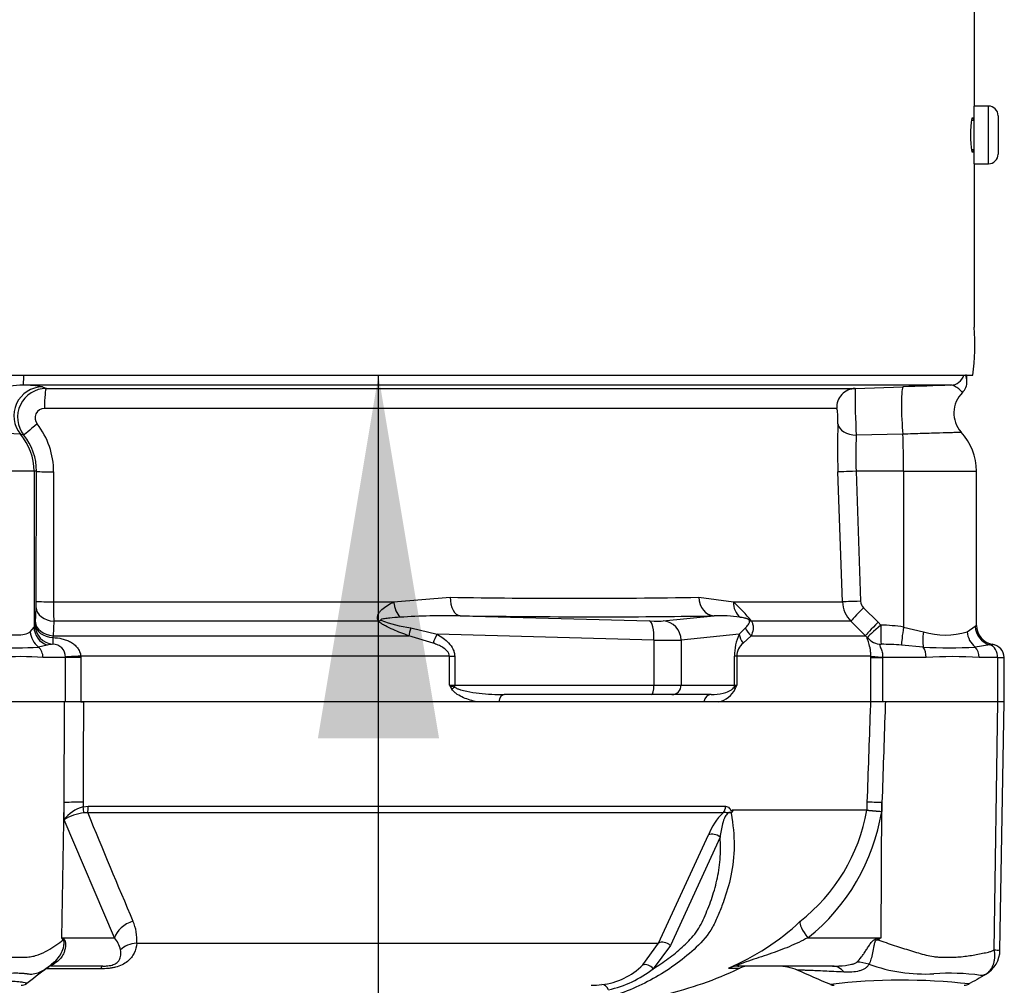
# Paper-space layout 'Sheet1' of a CAD drawing. Units: millimetres. Extents: x 0 to 210, y 0 to 297.
# Drawn here: x 69 to 76, y 228 to 235 of the extents above; entities that cross this region are included whole.
import ezdxf

# ---------------------------------------------------------------- set-up
doc = ezdxf.new("R2010")
doc.units = ezdxf.units.MM
doc.layers.add('Default', color=7, linetype='Continuous')
doc.layers.add('DV2_Default', color=7, linetype='Continuous')

# ---------------------------------------------------------------- blocks, each defined once
blk = doc.blocks.new('SE1')
at = {"layer": 'DV2_Default', "color": 7, "linetype": 'Continuous'}
for p, q in [((75.9859, 235.2451), (75.9859, 234.1116)), ((75.9857, 233.7116), (75.9857, 234.1116)), ((76.0857, 234.1116), (75.9857, 234.1116)), ((76.0857, 233.7116), (76.0857, 234.1116)), ((75.9814, 234.0284), (75.9693, 234.0284)), ((76.1524, 234.0449), (76.1524, 233.7782)), ((75.9857, 234.0116), (75.9651, 234.0116)), ((75.9651, 233.8116), (75.9857, 233.8116)), ((75.9693, 233.7951), (75.9814, 233.7951)), ((75.9857, 233.7116), (76.0857, 233.7116)), ((75.9859, 233.7116), (75.9859, 232.5783)), ((69.2487, 232.245), (75.978, 232.245)), ((75.9357, 232.2014), (75.9357, 232.245)), ((75.824, 232.1749), (69.3925, 232.1749)), ((69.527, 232.1638), (69.5537, 232.1523)), ((69.5537, 232.1523), (75.1612, 232.1523)), ((75.1612, 232.1523), (75.4931, 232.1638)), ((75.0332, 232.0144), (69.541, 232.0144)), ((69.3976, 231.8279), (69.3746, 231.8354)), ((75.492, 231.8354), (75.1692, 231.8279)), ((69.468, 231.5783), (68.4027, 231.5783)), ((69.4852, 231.5783), (69.468, 231.5783)), ((69.468, 231.5783), (69.468, 230.497)), ((69.4836, 230.6764), (69.4852, 231.5783)), ((69.6039, 231.5736), (69.6023, 230.6718)), ((75.074, 230.6718), (75.0421, 231.5736)), ((75.4969, 231.5783), (75.1676, 231.5783)), ((75.1676, 231.5783), (75.1995, 230.6764)), ((75.4969, 231.5783), (75.4969, 230.497)), ((75.4969, 231.5783), (76.0024, 231.5783)), ((76.0024, 230.5089), (76.0024, 231.5783)), ((71.9615, 230.6718), (72.3532, 230.7035)), ((74.0766, 230.7035), (74.3178, 230.6718)), ((69.4772, 230.5311), (69.4825, 230.6316)), ((69.6023, 230.6718), (71.9615, 230.6718)), ((74.3178, 230.6718), (75.074, 230.6718)), ((75.2192, 230.6316), (75.3208, 230.5311)), ((72.422, 230.575), (73.7362, 230.5394)), ((73.8305, 230.5394), (74.1826, 230.575)), ((69.4419, 230.4641), (69.468, 230.497)), ((69.4762, 230.5107), (69.4772, 230.5311)), ((69.6055, 230.5373), (69.6005, 230.4368)), ((71.8562, 230.5373), (69.6055, 230.5373)), ((72.0797, 230.4915), (72.2623, 230.447)), ((74.3572, 230.447), (74.3999, 230.4915)), ((75.1324, 230.5373), (74.4419, 230.5373)), ((75.2341, 230.4368), (75.1324, 230.5373)), ((75.3208, 230.5311), (75.3398, 230.5107)), ((75.4969, 230.497), (75.6361, 230.4641)), ((75.9371, 230.4641), (75.9941, 230.5025)), ((69.6005, 230.4368), (69.5987, 230.4245)), ((69.6005, 230.4368), (72.067, 230.4368)), ((72.2353, 230.3863), (72.067, 230.4368)), ((73.7658, 230.4062), (72.2623, 230.447)), ((73.7658, 230.4062), (73.7658, 230.0949)), ((74.3572, 230.447), (73.9544, 230.4062)), ((73.9544, 230.4062), (73.9544, 230.0949)), ((74.4407, 230.4368), (74.3844, 230.3863)), ((74.4407, 230.4368), (75.2341, 230.4368)), ((75.2456, 230.4245), (75.2341, 230.4368)), ((69.5595, 230.3722), (69.4997, 230.3587)), ((75.6339, 230.3587), (75.4822, 230.3722)), ((76.0955, 230.3745), (75.9944, 230.3587)), ((69.6866, 230.2849), (69.5302, 230.2849)), ((69.6866, 230.2849), (69.6864, 230.2892)), ((69.6866, 229.9782), (69.6866, 230.2849)), ((69.7921, 230.2849), (69.6866, 230.2849)), ((72.348, 230.2954), (69.7919, 230.2954)), ((69.7919, 230.2954), (69.7921, 230.2849)), ((69.7921, 230.2849), (69.7921, 229.9782)), ((72.348, 230.0949), (72.348, 230.2954)), ((72.348, 230.2954), (72.3847, 230.2954)), ((72.3847, 230.2954), (72.3847, 230.0949)), ((74.3244, 230.0949), (74.3244, 230.2954)), ((74.3405, 230.2954), (74.3244, 230.2954)), ((75.27, 230.2954), (74.3405, 230.2954)), ((74.3405, 230.2954), (74.3405, 230.0949)), ((75.27, 230.2849), (75.27, 230.2954)), ((75.27, 229.9782), (75.27, 230.2849)), ((75.27, 230.2849), (75.3517, 230.2849)), ((75.3517, 230.2892), (75.3517, 230.2849)), ((75.6534, 230.2849), (75.3517, 230.2849)), ((75.3517, 230.2849), (75.3517, 229.9782)), ((76.1492, 230.2849), (76.0209, 230.2849)), ((76.1492, 230.2849), (76.1943, 230.2849)), ((76.1492, 230.2849), (76.1492, 229.9782)), ((76.1943, 229.9782), (76.1943, 230.2849)), ((72.348, 230.0949), (72.3847, 230.0949)), ((72.3847, 230.0949), (73.7658, 230.0949)), ((73.7658, 230.0949), (73.9544, 230.0949)), ((73.9544, 230.0949), (74.3244, 230.0949)), ((74.3244, 230.0949), (74.3405, 230.0949)), ((73.7485, 230.0282), (72.7283, 230.0282)), ((73.89, 230.0282), (73.7485, 230.0282)), ((74.1633, 230.0282), (73.89, 230.0282)), ((69.68, 229.9782), (69.0712, 229.9782)), ((69.8107, 229.9782), (69.68, 229.9782)), ((69.7921, 229.9782), (69.6866, 229.9782)), ((69.7921, 229.9782), (69.8107, 229.9782)), ((75.2702, 229.9782), (69.8107, 229.9782)), ((72.6904, 229.9782), (72.5374, 229.9782)), ((74.2162, 229.9782), (74.1111, 229.9782)), ((75.3706, 229.9782), (75.2702, 229.9782)), ((75.3719, 229.9782), (75.3517, 229.9782)), ((76.1502, 229.9782), (75.3706, 229.9782)), ((76.1261, 228.2576), (76.1502, 229.9782)), ((76.1955, 229.9782), (76.1502, 229.9782)), ((76.1654, 228.2562), (76.1955, 229.9782)), ((69.6612, 228.3413), (69.6764, 229.2792)), ((69.6759, 229.1587), (69.6764, 229.2792)), ((69.8078, 229.2822), (69.8077, 229.2497)), ((69.8077, 229.2497), (69.8433, 229.2534)), ((69.8433, 229.2534), (74.2631, 229.2534)), ((75.2435, 229.2285), (75.2454, 229.2822)), ((75.3412, 228.3413), (75.3474, 229.2792)), ((75.3474, 229.2792), (75.3452, 229.2178)), ((69.8405, 229.2087), (69.8145, 229.208)), ((74.2468, 229.2087), (69.8405, 229.2087)), ((74.3114, 229.2285), (75.2435, 229.2285)), ((75.2433, 229.2259), (74.3129, 229.2259)), ((75.2433, 229.2259), (75.2433, 229.2259)), ((75.2435, 229.2285), (75.2435, 229.2285)), ((70.0255, 228.3413), (69.6759, 229.1587)), ((73.7971, 228.3043), (74.1437, 229.055)), ((74.2246, 229.0403), (73.8799, 228.2886)), ((69.6612, 228.3413), (70.0255, 228.3413)), ((70.1803, 228.3043), (73.7971, 228.3043)), ((73.6897, 228.1526), (73.7971, 228.3043)), ((73.8799, 228.2886), (73.7612, 228.1264)), ((74.8339, 228.3413), (75.3412, 228.3413)), ((75.3132, 228.3357), (75.3412, 228.3413)), ((69.5845, 228.1528), (69.6078, 228.1733)), ((69.9306, 228.1257), (69.5527, 228.1257)), ((69.9454, 228.1448), (69.5828, 228.1448)), ((74.2868, 228.1301), (74.3623, 228.1301)), ((75.0041, 228.1448), (74.3543, 228.1448))]:
    blk.add_line(p, q, dxfattribs=at)
for centre, radius, start, end in [((76.0857, 234.0449), 0.0667, 0, 90), ((76.7138, 233.9117), 0.7536, 171.09338, 188.90662), ((73.9472, 233.9117), 2.0376, 2.8371, 3.2825), ((73.9472, 233.9117), 2.0376, 356.7175, 357.14341), ((76.0857, 233.7782), 0.0667, 270, 0), ((74.3071, 232.4513), 1.6835, 352.96166, 4.32837), ((75.3675, 232.1657), 0.569, 3.04408, 8.50741), ((75.8387, 232.1955), 0.097, 313.66069, 3.78463), ((69.5541, 231.9524), 0.2, 90.12003, 218.4846), ((69.3955, 231.3949), 0.7801, 80.29605, 90.22013), ((79.6005, 232.0989), 4.4396, 179.31047, 183.4992), ((82.6835, 23.7696), 208.5182, 91.885172, 91.976158), ((76.0462, 231.982), 0.2, 134.78011, 221.23723), ((69.5416, 231.9479), 0.0665, 90.58569, 218.47999), ((69.0661, 231.575), 0.5378, 359.85355, 38.05735), ((79.7447, 231.7434), 4.7056, 178.01378, 182.0677), ((68.9063, 223.5194), 8.3291, 86.77712, 91.9836), ((75.6023, 231.5783), 0.4, 0, 42.83541), ((69.0882, 231.5791), 0.397, 359.88246, 38.81609), ((77.4409, 231.6891), 2.2759, 176.50357, 182.79178), ((68.554, 230.6754), 0.9296, 357.2978, 0.0611), ((73.2149, 286.1711), 55.4742, 269.10996, 270.89004), ((75.2657, 230.6788), 0.0663, 182.07835, 225.40704), ((72.2919, 230.669), 2.6895, 179.94077, 182.80606), ((73.6915, 229.9691), 0.9412, 37.1327, 48.28911), ((75.2739, 230.6787), 0.2, 181.99883, 224.99619), ((72.203, 231.4078), 0.9246, 249.02739, 262.33735), ((72.3344, 225.5239), 5.0518, 89.00685, 93.73924), ((74.2222, 229.6431), 0.9328, 81.2588, 92.42987), ((75.3095, 229.2489), 1.2622, 81.45884, 88.62033), ((76.0288, 230.4659), 0.0504, 121.55366, 133.47278), ((76.1357, 230.5089), 0.1333, 179.9998, 261.17831), ((74.6805, 230.2977), 0.3561, 155.21483, 180.37926), ((75.7866, 230.9565), 0.5148, 253.00107, 286.99893), ((69.3495, 232.5008), 2.1474, 265.98987, 274.01013), ((69.608, 230.1734), 0.2046, 92.6817, 103.71852), ((69.5986, 230.29), 0.0879, 359.48117, 90.11016), ((74.4665, 230.2906), 0.1261, 130.59122, 177.82392), ((75.3197, 228.0691), 2.3088, 85.9652, 89.44274), ((75.8141, 233.4719), 3.1185, 266.68717, 273.31283), ((76.1317, 230.1769), 0.2009, 94.70795, 100.40588), ((76.1009, 230.2849), 0.0933, 0, 83.79689), ((69.3771, 228.6025), 1.6893, 84.80004, 95.19996), ((75.8371, 227.8539), 2.4379, 85.67798, 94.32202), ((74.2882, 231.2367), 2.2512, 210.47795, 211.33681), ((72.8723, 231.3556), 1.3654, 247.41832, 249.05688), ((74.1758, 230.1473), 0.1739, 283.41353, 332.07775), ((74.3928, 230.0134), 0.0968, 122.70704, 136.21782), ((72.2026, 230.8893), 2.2807, 338.83796, 339.61591), ((69.8686, 229.0205), 0.2371, 104.88285, 144.37401), ((69.8501, 228.8887), 0.3213, 96.35389, 122.83025), ((119.1211, 249.3062), 53.2211, 202.18647, 203.06408), ((74.5331, 228.9052), 0.4171, 133.32458, 158.9563), ((74.3554, 229.1595), 0.0714, 133.74312, 140.1125), ((74.2588, 229.1969), 0.0614, 28.1994, 30.96733), ((73.9928, 229.4525), 1.2708, 308.20713, 349.72817), ((73.951, 229.4437), 1.4124, 308.6923, 350.79927), ((75.2099, 229.2298), 0.0336, 353.39212, 357.78989), ((75.2099, 229.2297), 0.0336, 353.56858, 357.97074), ((75.5987, 233.0474), 3.838, 264.68713, 266.2127), ((75.5001, 231.1815), 1.9698, 262.51566, 265.48946), ((69.8803, 228.3307), 0.3011, 354.97113, 24.63001), ((73.6292, 229.6758), 1.6776, 292.96566, 313.2563), ((68.7049, 227.7334), 1.1332, 31.5441, 32.44249), ((68.5175, 226.0163), 2.5911, 63.52322, 63.80488), ((69.8845, 228.2164), 0.1884, 12.90358, 41.53502), ((69.8719, 237.0979), 10.3243, 301.83227, 301.98832), ((75.9675, 228.2596), 0.198, 299.63907, 359.19714), ((76.1495, 228.4209), 0.1648, 261.85907, 275.53992), ((69.4594, 228.2857), 0.1825, 302.95466, 313.27816), ((73.3482, 228.4998), 0.487, 276.68501, 314.52134), ((75.643, 229.2159), 1.1261, 249.95311, 273.24738), ((75.3314, 220.4501), 9.6089, 126.92325, 128.05742), ((73.2815, 228.7416), 0.7801, 282.58247, 307.94259), ((74.4307, 227.9781), 0.1667, 90, 114.21602), ((74.626, 227.8114), 0.3333, 66.12475, 89.99869), ((50.8446, 172.7734), 60.2896, 66.389541, 66.62958), ((75.8154, 226.5207), 1.5747, 82.12204, 93.9537), ((132.5098, 131.6049), 111.7804, 120.326347, 120.400906), ((69.379, 228.0781), 0.0667, 269.96958, 303.92029), ((73.332, 228.5835), 0.572, 269.95298, 277.32059), ((75.4863, 223.9659), 4.0814, 83.45746, 96.99032), ((75.0162, 228.0781), 0.0667, 246.55521, 270.00086), ((75.9175, 228.0781), 0.0667, 269.99587, 299.92734)]:
    blk.add_arc(centre, radius, start, end, dxfattribs=at)
for centre, major_axis, ratio, start_param, end_param in [((69.3922, 232.2749), (0, -0.1), 0.066214, 0.034907, 1.267129), ((75.8205, 232.2749), (0, -0.1), 0.997805, 0.034907, 1.267129), ((69.5276, 231.9639), (-0.0781, -0.1841), 0.996113, 3.547242, 5.810556), ((69.5541, 232.0191), (0, -0.1333), 0.098829, 3.176499, 4.747296), ((75.1658, 232.0191), (0, -0.1333), 0.995104, 3.176499, 4.747296), ((75.5, 231.9639), (0.0069, -0.1999), 0.081091, 3.144739, 5.408052), ((69.5016, 231.9111), (-0.104, -0.0834), 0.029406, 4.804826, 6.242264), ((75.1746, 231.9111), (-0.1332, 0.005), 0.625298, 0.116011, 1.55345), ((69.0685, 231.5783), (0, 0.4), 0.99863, 4.712389, 5.410355), ((75.476, 231.5783), (0, 0.4), 0.052336, 4.712389, 5.410355), ((69.6184, 231.5783), (-0.1333, 0.0002), 0.03531, 0.052393, 1.461887), ((75.1746, 231.5783), (-0.1333, -0.0047), 0.001851, -1.518469, -0.108975), ((69.6167, 230.6764), (-0.1333, 0.0002), 0.035305, 0.052393, 1.4627), ((72.4269, 230.7082), (-0.0017, -0.1333), 0.553284, 4.754181, 6.238744), ((74.1876, 230.7082), (0.0025, -0.1333), 0.832928, 4.731698, 6.216261), ((75.2065, 230.6764), (-0.1333, -0.0047), 0.00185, -1.518469, -0.108162), ((69.6157, 230.6316), (-0.1332, 0.0071), 0.710667, 0.074459, 1.532298), ((72.0268, 230.6764), (-0.0213, 0.1316), 0.489534, 1.526996, 2.495739), ((74.4339, 230.6764), (-0.0365, -0.1282), 0.860787, 4.987838, 5.956581), ((75.2262, 230.6316), (-0.0937, -0.0948), 0.037244, 4.749191, 6.20703), ((71.9004, 230.6316), (-0.0952, -0.0933), 0.400652, 0.750195, 0.916142), ((68.9386, 230.8984), (6.2956, -0.2336), 0.037007, -0.983084, -0.584964), ((74.5252, 230.6316), (-0.1137, -0.0696), 0.641252, 0.280556, 0.446503), ((69.6011, 230.497), (-0.1264, 0.0423), 0.986652, 0.327201, 1.571723), ((69.6094, 230.5107), (0.0673, -0.1151), 0.998161, 4.183705, 5.670667), ((69.6094, 230.5107), (-0.1332, 0.006), 0.649588, 0.068892, 1.51995), ((69.6104, 230.5311), (-0.1332, 0.0071), 0.710525, 0.074444, 1.534057), ((72.1136, 230.5311), (-0.0444, -0.1257), 0.151846, -1.197561, -0.671084), ((73.7017, 230.5454), (0.1333, -0.0049), 0.037007, -1.307624, -0.260426), ((73.7313, 230.4062), (0.0036, 0.1333), 0.25873, 4.719408, 6.244864), ((73.8256, 230.4062), (-0.0134, 0.1327), 0.965594, 4.614938, 6.140394), ((74.5226, 230.5311), (-0.1211, 0.0559), 0.932085, 0.779632, 1.306108), ((75.3278, 230.5311), (-0.0938, -0.0948), 0.037237, 4.749199, 6.208811), ((75.3468, 230.5107), (-0.1013, -0.0867), 0.034043, 4.752173, 6.203231), ((75.3468, 230.5107), (-0.0041, -0.1333), 0.052311, 4.713993, 6.200955), ((75.5039, 230.497), (-0.0206, -0.1317), 0.051708, 4.720481, 5.965003), ((76.1253, 230.5025), (0.0797, -0.1069), 0.976061, 4.082961, 5.40116), ((69.5685, 230.4641), (-0.0694, 0.1138), 0.932809, 1.053646, 1.989552), ((69.6094, 230.5107), (-0.0108, -0.1329), 0.036016, 5.420185, 6.248308), ((72.2968, 230.447), (-0.0656, -0.1161), 0.227142, 4.840138, 5.384969), ((73.6968, 230.4123), (0.2667, -0.0049), 0.018523, -1.308654, -0.261456), ((74.486, 230.447), (-0.1205, 0.0571), 0.847706, 0.509692, 1.054523), ((75.3468, 230.5107), (-0.1218, 0.0543), 0.996082, 1.125787, 1.953911), ((75.6778, 230.4641), (-0.0263, -0.1307), 0.307684, 4.774193, 5.7101), ((76.0541, 230.4641), (0.0494, -0.1239), 0.862033, 4.381536, 5.317442), ((69.4515, 230.2849), (0, -0.0933), 0.842981, 1.570796, 2.482977), ((75.6032, 230.2849), (0, 0.0933), 0.537944, 4.712389, 5.62457), ((75.9525, 230.2849), (0, 0.0933), 0.732155, 4.712389, 5.62457), ((76.0746, 230.2849), (0, 0.0933), 0.8, 4.712389, 5.99954), ((69.8097, 230.2954), (-0.1332, -0.0071), 0.007154, -1.43659, -0.387761), ((75.4022, 230.2954), (-0.1333, 0.001), 0.05291, 0.134586, 1.183415), ((72.4011, 230.0659), (-0.0565, -0.0354), 0.319671, 4.811495, 5.184571), ((72.3674, 230.0949), (0, -0.0667), 0.258819, 1.351911, 1.570796), ((73.7485, 230.0949), (0, -0.0667), 0.258819, 0, 1.570796), ((73.89, 230.0949), (0, -0.0667), 0.965926, 0, 1.570796), ((74.26, 230.0949), (0, -0.0667), 0.965926, 1.351911, 1.570796), ((74.3857, 230.0659), (-0.0619, 0.0247), 0.502727, 0.29659, 0.669666), ((72.7283, 229.9615), (0, 0.0667), 0.587242, 0, 1.318116), ((74.1633, 229.9615), (0, 0.0667), 0.809412, 0, 1.318116), ((69.8307, 229.2763), (-0.1667, 0.0007), 0.035487, -1.43333, -0.388263), ((69.7986, 229.2521), (0.0144, -0.0651), 0.12618, 0.799393, 1.506258), ((69.8338, 229.2558), (0, -0.0667), 0.142549, 0.785398, 1.535042), ((74.2074, 229.2558), (0, -0.0667), 0.836507, 0.785398, 1.535042), ((75.4104, 229.2763), (-0.1666, 0.0059), 0.004338, -1.18238, -0.137312), ((74.1834, 229.0079), (-0.0616, 0.0256), 0.742775, 4.318025, 5.674213), ((70.1797, 228.3384), (-0.1526, -0.0671), 0.71668, 4.567959, 5.709772), ((74.897, 228.3384), (-0.1147, 0.1209), 0.272762, 0.134802, 1.294154), ((69.9809, 228.3204), (-0.2697, -0.1959), 0.837967, -0.765186, -0.733677), ((70.2073, 228.1865), (-0.1657, 0.0178), 0.705774, 4.950925, 5.780481), ((73.8392, 228.2572), (-0.0595, 0.03), 0.736826, 4.37331, 5.792729), ((75.4392, 228.3206), (-0.1554, 0.2949), 0.320893, 1.352757, 1.383837), ((69.779, 227.8842), (0.1831, -0.2786), 0.403415, 2.931511, 3.206421), ((73.7206, 228.0953), (-0.0461, 0.0482), 0.764894, 4.629223, 5.939091), ((75.2378, 227.8866), (-0.2614, 0.2069), 0.759677, 5.190842, 5.467118), ((69.9454, 227.9781), (0, 0.1667), 0.191309, 0, 0.482766), ((74.3543, 227.9781), (0, -0.1667), 0.986092, 3.141593, 3.564242), ((75.0041, 227.8114), (0, -0.3333), 0.499545, 2.635149, 3.141593), ((73.4109, 227.9497), (-0.0084, 0.0661), 0.714827, 5.098751, 6.230585)]:
    blk.add_ellipse(centre, major_axis=major_axis, ratio=ratio, start_param=start_param, end_param=end_param, dxfattribs=at)
for points, knots in [([(69.3925, 232.1749), (69.3617, 232.1752), (69.3313, 232.1729), (69.2706, 232.1658), (69.2404, 232.161), (69.1493, 232.1458), (69.0882, 232.1346), (69.0252, 232.1288)], [0, 0, 0, 0, 0.25, 0.25, 0.5, 0.5, 1, 1, 1, 1]), ([(75.9058, 232.1246), (75.9059, 232.1246), (75.905, 232.1255), (75.9017, 232.1289), (75.8994, 232.1313), (75.8936, 232.1369), (75.8902, 232.1402), (75.8783, 232.1507), (75.8685, 232.1585), (75.8472, 232.1707), (75.8357, 232.1752), (75.824, 232.1749)], [0, 0, 0, 0, 0.15404, 0.15404, 0.295033, 0.295033, 0.436027, 0.436027, 0.718013, 0.718013, 1, 1, 1, 1]), ([(75.0419, 231.9065), (75.0422, 231.9163), (75.0423, 231.9282), (75.0416, 231.9528), (75.041, 231.9656), (75.0393, 231.9878), (75.0382, 231.9975), (75.0358, 232.0109), (75.0345, 232.0144), (75.0332, 232.0144)], [0, 0, 0, 0, 0.25, 0.25, 0.5, 0.5, 0.75, 0.75, 1, 1, 1, 1]), ([(75.8982, 231.8474), (75.8982, 231.8474), (75.898, 231.8474), (75.8961, 231.8474), (75.8929, 231.8473), (75.8827, 231.847), (75.8759, 231.8468), (75.8587, 231.8463), (75.8483, 231.846), (75.8122, 231.845), (75.7823, 231.8441), (75.7111, 231.842), (75.6716, 231.8408), (75.6063, 231.8389), (75.584, 231.8382), (75.5387, 231.8368), (75.5156, 231.8361), (75.492, 231.8354)], [0, 0, 0, 0, 0.039213, 0.039213, 0.145967, 0.145967, 0.252721, 0.252721, 0.359475, 0.359475, 0.572984, 0.572984, 0.786492, 0.786492, 0.893246, 0.893246, 1, 1, 1, 1]), ([(71.8562, 230.5373), (71.8519, 230.5441), (71.8493, 230.5515), (71.8483, 230.5665), (71.8498, 230.574), (71.8553, 230.5879), (71.8593, 230.5946), (71.8687, 230.607), (71.874, 230.6127), (71.8912, 230.6289), (71.9042, 230.6385), (71.9319, 230.6562), (71.9466, 230.6643), (71.9615, 230.6718)], [0, 0, 0, 0, 0.125, 0.125, 0.25, 0.25, 0.375, 0.375, 0.5, 0.5, 0.75, 0.75, 1, 1, 1, 1]), ([(72.005, 230.565), (71.9813, 230.5635), (71.9576, 230.5618), (71.9224, 230.5582), (71.9107, 230.5569), (71.8934, 230.5543), (71.8877, 230.5533), (71.8794, 230.5514), (71.8766, 230.5507), (71.8716, 230.5486), (71.8692, 230.5461), (71.872, 230.5445)], [0, 0, 0, 0, 0.5, 0.5, 0.75, 0.75, 0.875, 0.875, 0.9375, 0.9375, 1, 1, 1, 1]), ([(74.4282, 230.5445), (74.4282, 230.5446), (74.4281, 230.5448), (74.4281, 230.5449), (74.428, 230.5451), (74.4279, 230.5453), (74.4277, 230.5455), (74.4276, 230.5456), (74.4275, 230.5458), (74.4274, 230.546), (74.4272, 230.5461), (74.4271, 230.5463), (74.4269, 230.5465), (74.4267, 230.5467), (74.4266, 230.5469), (74.4264, 230.547), (74.4262, 230.5472), (74.426, 230.5474), (74.4258, 230.5475), (74.4255, 230.5478), (74.4251, 230.5481), (74.4248, 230.5483), (74.4241, 230.5489), (74.4234, 230.5493), (74.4227, 230.5497), (74.4211, 230.5506), (74.4197, 230.5512), (74.4184, 230.5518), (74.417, 230.5524), (74.4157, 230.553), (74.4144, 230.5535), (74.4124, 230.5542), (74.4105, 230.5548), (74.4086, 230.5554), (74.4057, 230.5563), (74.403, 230.5571), (74.4002, 230.5578), (74.396, 230.5589), (74.3919, 230.5598), (74.3879, 230.5607), (74.3816, 230.562), (74.3754, 230.5631), (74.3693, 230.5642), (74.3675, 230.5645), (74.3657, 230.5647), (74.3639, 230.565)], [0, 0, 0, 0, 0.004894, 0.004894, 0.004894, 0.01065, 0.01065, 0.01065, 0.015289, 0.015289, 0.015289, 0.019991, 0.019991, 0.019991, 0.024768, 0.024768, 0.024768, 0.030126, 0.030126, 0.030126, 0.040065, 0.040065, 0.040065, 0.063918, 0.063918, 0.063918, 0.119084, 0.119084, 0.119084, 0.176518, 0.176518, 0.176518, 0.263048, 0.263048, 0.263048, 0.394825, 0.394825, 0.394825, 0.597151, 0.597151, 0.597151, 0.909433, 0.909433, 0.909433, 1, 1, 1, 1]), ([(74.3999, 230.4915), (74.4074, 230.4982), (74.4144, 230.5051), (74.4231, 230.5171), (74.4257, 230.5213), (74.4285, 230.5285), (74.4293, 230.5311), (74.4297, 230.5354), (74.4298, 230.537), (74.4295, 230.5404), (74.4291, 230.5423), (74.4282, 230.5445)], [0, 0, 0, 0, 0.5, 0.5, 0.75, 0.75, 0.875, 0.875, 0.9375, 0.9375, 1, 1, 1, 1]), ([(72.067, 230.4368), (72.0302, 230.4499), (71.9934, 230.4637), (71.9393, 230.4871), (71.9215, 230.4952), (71.8954, 230.5092), (71.8867, 230.5142), (71.8704, 230.5249), (71.8626, 230.5307), (71.8562, 230.5373)], [0, 0, 0, 0, 0.5, 0.5, 0.75, 0.75, 0.875, 0.875, 1, 1, 1, 1]), ([(74.4419, 230.5373), (74.4459, 230.5308), (74.4483, 230.525), (74.4518, 230.5142), (74.4528, 230.5094), (74.4546, 230.4954), (74.4543, 230.4871), (74.4512, 230.4637), (74.4465, 230.4499), (74.4407, 230.4368)], [0, 0, 0, 0, 0.125, 0.125, 0.25, 0.25, 0.5, 0.5, 1, 1, 1, 1]), ([(69.191, 230.4641), (69.2055, 230.4602), (69.2197, 230.457), (69.2474, 230.4515), (69.261, 230.4493), (69.2999, 230.4441), (69.3237, 230.4425), (69.3667, 230.4425), (69.386, 230.4442), (69.4182, 230.4512), (69.4315, 230.4562), (69.4419, 230.4641)], [0, 0, 0, 0, 0.125, 0.125, 0.25, 0.25, 0.5, 0.5, 0.75, 0.75, 1, 1, 1, 1]), ([(69.5987, 230.4245), (69.62, 230.4235), (69.6411, 230.4209), (69.6722, 230.4135), (69.6824, 230.4105), (69.7021, 230.4032), (69.7118, 230.3988), (69.7302, 230.3886), (69.7388, 230.3828), (69.7549, 230.3694), (69.7623, 230.3618), (69.775, 230.3453), (69.7803, 230.3362), (69.7884, 230.3164), (69.7909, 230.3061), (69.7919, 230.2954)], [0, 0, 0, 0, 0.25, 0.25, 0.375, 0.375, 0.5, 0.5, 0.625, 0.625, 0.75, 0.75, 0.875, 0.875, 1, 1, 1, 1]), ([(72.2623, 230.447), (72.277, 230.4387), (72.2913, 230.4297), (72.3184, 230.4098), (72.3312, 230.3989), (72.3545, 230.3743), (72.3649, 230.3605), (72.3763, 230.3375), (72.3794, 230.3293), (72.3836, 230.3126), (72.3847, 230.3041), (72.3847, 230.2954)], [0, 0, 0, 0, 0.25, 0.25, 0.5, 0.5, 0.75, 0.75, 0.875, 0.875, 1, 1, 1, 1]), ([(75.27, 230.2954), (75.2701, 230.3061), (75.2696, 230.3164), (75.2676, 230.3362), (75.2661, 230.3455), (75.2609, 230.3703), (75.2566, 230.3837), (75.2496, 230.4039), (75.2468, 230.4111), (75.2442, 230.4208), (75.2442, 230.4235), (75.2456, 230.4245)], [0, 0, 0, 0, 0.125, 0.125, 0.25, 0.25, 0.5, 0.5, 0.75, 0.75, 1, 1, 1, 1]), ([(72.348, 230.2954), (72.348, 230.3021), (72.3463, 230.3086), (72.3405, 230.3206), (72.3366, 230.3259), (72.3239, 230.3401), (72.3135, 230.3478), (72.2924, 230.3612), (72.2813, 230.3669), (72.2586, 230.3774), (72.247, 230.382), (72.2353, 230.3863)], [0, 0, 0, 0, 0.125, 0.125, 0.25, 0.25, 0.5, 0.5, 0.75, 0.75, 1, 1, 1, 1]), ([(75.3422, 230.3778), (75.337, 230.3771), (75.3334, 230.3754), (75.3325, 230.3691), (75.3329, 230.3664), (75.3349, 230.36), (75.3363, 230.3564), (75.3397, 230.3482), (75.3416, 230.3436), (75.3451, 230.334), (75.3467, 230.3289), (75.3507, 230.3127), (75.3522, 230.3011), (75.3517, 230.2892)], [0, 0, 0, 0, 0.25, 0.25, 0.375, 0.375, 0.5, 0.5, 0.625, 0.625, 0.75, 0.75, 1, 1, 1, 1]), ([(72.5374, 229.9782), (72.5066, 229.9851), (72.4757, 229.9942), (72.4312, 230.0135), (72.4166, 230.0209), (72.3956, 230.0349), (72.3887, 230.04), (72.3761, 230.0516), (72.3702, 230.0581), (72.3653, 230.0659)], [0, 0, 0, 0, 0.5, 0.5, 0.75, 0.75, 0.875, 0.875, 1, 1, 1, 1]), ([(72.3843, 230.0804), (72.3904, 230.0757), (72.3971, 230.0725), (72.4108, 230.0668), (72.4179, 230.0643), (72.4391, 230.0578), (72.4534, 230.0543), (72.4965, 230.0454), (72.5255, 230.0412), (72.6125, 230.0312), (72.6704, 230.0282), (72.7283, 230.0282)], [0, 0, 0, 0, 0.0625, 0.0625, 0.125, 0.125, 0.25, 0.25, 0.5, 0.5, 1, 1, 1, 1]), ([(74.1633, 230.0282), (74.1914, 230.0282), (74.2188, 230.0312), (74.2591, 230.0412), (74.2724, 230.0454), (74.2919, 230.0543), (74.2984, 230.0578), (74.3079, 230.0643), (74.311, 230.0667), (74.3172, 230.0725), (74.3202, 230.0758), (74.3229, 230.0804)], [0, 0, 0, 0, 0.5, 0.5, 0.75, 0.75, 0.875, 0.875, 0.9375, 0.9375, 1, 1, 1, 1]), ([(69.6764, 229.2792), (69.6775, 229.4899), (69.6786, 229.7007), (69.6796, 229.9115), (69.6798, 229.9337), (69.6799, 229.956), (69.68, 229.9782)], [0, 0, 0, 0, 0.904625, 0.904625, 0.904625, 1, 1, 1, 1]), ([(69.8107, 229.9782), (69.8107, 229.956), (69.8106, 229.9337), (69.8105, 229.9115), (69.8096, 229.7018), (69.8088, 229.492), (69.8078, 229.2822)], [0, 0, 0, 0, 0.095792, 0.095792, 0.095792, 1, 1, 1, 1]), ([(75.2454, 229.2822), (75.2529, 229.492), (75.2603, 229.7018), (75.2678, 229.9115), (75.2686, 229.9337), (75.2694, 229.956), (75.2702, 229.9782)], [0, 0, 0, 0, 0.904208, 0.904208, 0.904208, 1, 1, 1, 1]), ([(75.3706, 229.9782), (75.3699, 229.956), (75.3691, 229.9337), (75.3684, 229.9115), (75.3614, 229.7007), (75.3544, 229.4899), (75.3474, 229.2792)], [0, 0, 0, 0, 0.095375, 0.095375, 0.095375, 1, 1, 1, 1]), ([(74.2631, 229.2534), (74.2678, 229.2534), (74.2722, 229.2525), (74.2808, 229.2484), (74.2851, 229.2453), (74.2907, 229.2391), (74.2924, 229.2368), (74.2949, 229.2329), (74.2957, 229.2316), (74.2973, 229.2287), (74.298, 229.2272), (74.2997, 229.2246), (74.3007, 229.2235), (74.3029, 229.2228), (74.304, 229.2231), (74.3073, 229.2248), (74.3094, 229.2267), (74.3114, 229.2285)], [0, 0, 0, 0, 0.25, 0.25, 0.5, 0.5, 0.625, 0.625, 0.6875, 0.6875, 0.75, 0.75, 0.8125, 0.8125, 0.875, 0.875, 1, 1, 1, 1]), ([(74.3007, 229.2052), (74.2957, 229.2083), (74.2887, 229.2098), (74.2725, 229.2005), (74.2658, 229.1913), (74.2514, 229.166), (74.2464, 229.1491), (74.2333, 229.1003), (74.2288, 229.0699), (74.2246, 229.0403)], [0, 0, 0, 0, 0.125, 0.125, 0.25, 0.25, 0.5, 0.5, 1, 1, 1, 1]), ([(74.3061, 229.211), (74.3025, 229.2107), (74.2985, 229.2111), (74.2915, 229.2106), (74.289, 229.2103), (74.2836, 229.2089), (74.2805, 229.2077), (74.2747, 229.2071), (74.272, 229.2079), (74.2668, 229.2092), (74.2643, 229.2097), (74.2568, 229.2106), (74.2518, 229.2102), (74.2468, 229.2087)], [0, 0, 0, 0, 0.25, 0.25, 0.375, 0.375, 0.5, 0.5, 0.625, 0.625, 0.75, 0.75, 1, 1, 1, 1]), ([(74.3007, 229.2052), (74.3157, 229.1265), (74.3226, 229.0512), (74.3216, 228.9069), (74.3133, 228.8374), (74.2864, 228.7092), (74.2692, 228.6499), (74.2487, 228.5928)], [0, 0, 0, 0, 0.337562, 0.337562, 0.675124, 0.675124, 1, 1, 1, 1]), ([(74.3129, 229.2259), (74.3132, 229.2254), (74.3133, 229.2246), (74.3131, 229.2229), (74.3129, 229.2221), (74.3121, 229.2199), (74.3114, 229.2186), (74.3093, 229.2148), (74.3078, 229.2126), (74.3061, 229.211)], [0, 0, 0, 0, 0.125, 0.125, 0.25, 0.25, 0.5, 0.5, 1, 1, 1, 1]), ([(73.7612, 228.1264), (73.7971, 228.1487), (73.832, 228.1723), (73.8993, 228.2222), (73.9318, 228.2484), (73.9781, 228.2904), (73.9931, 228.3048), (74.0221, 228.3349), (74.0361, 228.3506), (74.0621, 228.384), (74.0742, 228.4019), (74.0959, 228.4402), (74.1054, 228.4603), (74.1235, 228.5013), (74.132, 228.5221), (74.1487, 228.5639), (74.1567, 228.5851), (74.1791, 228.6497), (74.1921, 228.6942), (74.208, 228.7633), (74.2127, 228.7868), (74.2203, 228.8351), (74.2232, 228.8597), (74.2291, 228.9348), (74.229, 228.9865), (74.2246, 229.0403)], [0, 0, 0, 0, 0.125, 0.125, 0.25, 0.25, 0.3125, 0.3125, 0.375, 0.375, 0.4375, 0.4375, 0.5, 0.5, 0.5625, 0.5625, 0.625, 0.625, 0.75, 0.75, 0.8125, 0.8125, 0.875, 0.875, 1, 1, 1, 1]), ([(74.2487, 228.5928), (74.2479, 228.5906), (74.2471, 228.5883), (74.2355, 228.5565), (74.2239, 228.5277), (74.2001, 228.4707), (74.1874, 228.4422), (74.1417, 228.3606), (74.1018, 228.3155), (74.0181, 228.2348), (73.9734, 228.1983), (73.8328, 228.0957), (73.7307, 228.0364), (73.5667, 227.9663), (73.5101, 227.946), (73.3939, 227.9109), (73.3354, 227.8962), (73.1477, 227.8583), (73.0003, 227.8415), (72.7539, 227.8223), (72.6694, 227.8168), (72.4961, 227.8065), (72.4064, 227.8018), (72.2267, 227.7935), (72.1367, 227.7897), (71.9568, 227.7829), (71.8668, 227.7798), (71.7768, 227.777)], [0, 0, 0, 0, 0.002882, 0.002882, 0.041233, 0.041233, 0.079584, 0.079584, 0.156285, 0.156285, 0.232987, 0.232987, 0.386389, 0.386389, 0.463091, 0.463091, 0.539792, 0.539792, 0.693195, 0.693195, 0.769896, 0.769896, 0.846597, 0.846597, 0.923299, 0.923299, 1, 1, 1, 1]), ([(69.0532, 228.2578), (69.0698, 228.2506), (69.0865, 228.2447), (69.1074, 228.2389), (69.1115, 228.2378), (69.1199, 228.236), (69.1241, 228.2353), (69.1367, 228.2329), (69.145, 228.2314), (69.1862, 228.2239), (69.218, 228.2183), (69.3105, 228.2058), (69.368, 228.2034), (69.4345, 228.2088), (69.4476, 228.21), (69.4726, 228.2152), (69.4847, 228.2188), (69.5197, 228.2315), (69.5416, 228.2422), (69.5828, 228.2647), (69.6021, 228.2767), (69.6383, 228.3012), (69.6551, 228.3137), (69.6707, 228.3262)], [0, 0, 0, 0, 0.0625, 0.0625, 0.078125, 0.078125, 0.09375, 0.09375, 0.125, 0.125, 0.25, 0.25, 0.5, 0.5, 0.5625, 0.5625, 0.625, 0.625, 0.75, 0.75, 0.875, 0.875, 1, 1, 1, 1]), ([(69.589, 228.1574), (69.6178, 228.1767), (69.6413, 228.2038), (69.665, 228.2513), (69.671, 228.2679), (69.6761, 228.294), (69.6772, 228.303), (69.6766, 228.3193), (69.674, 228.3255), (69.6707, 228.3262)], [0, 0, 0, 0, 0.5, 0.5, 0.75, 0.75, 0.875, 0.875, 1, 1, 1, 1]), ([(69.6727, 228.3356), (69.6745, 228.3347), (69.6763, 228.3333), (69.6795, 228.3293), (69.681, 228.3268), (69.6846, 228.3175), (69.6859, 228.3099), (69.6869, 228.2939), (69.6865, 228.2855), (69.6845, 228.269), (69.6828, 228.2608), (69.678, 228.2447), (69.675, 228.2368), (69.6678, 228.2217), (69.6636, 228.2145), (69.6493, 228.194), (69.6373, 228.1819), (69.6234, 228.1721)], [0, 0, 0, 0, 0.0625, 0.0625, 0.125, 0.125, 0.25, 0.25, 0.375, 0.375, 0.5, 0.5, 0.625, 0.625, 0.75, 0.75, 1, 1, 1, 1]), ([(70.1803, 228.3043), (70.1781, 228.2798), (70.1723, 228.2568), (70.1569, 228.2246), (70.1506, 228.2142), (70.1351, 228.1944), (70.126, 228.1851), (70.1048, 228.1681), (70.0925, 228.1603), (70.065, 228.1471), (70.0494, 228.1415), (70.0251, 228.1352), (70.0168, 228.1334), (69.9998, 228.1304), (69.9911, 228.1292), (69.9651, 228.1265), (69.9478, 228.1257), (69.9306, 228.1257)], [0, 0, 0, 0, 0.25, 0.25, 0.375, 0.375, 0.5, 0.5, 0.625, 0.625, 0.75, 0.75, 0.8125, 0.8125, 0.875, 0.875, 1, 1, 1, 1]), ([(74.8339, 228.3413), (74.7918, 228.3194), (74.7485, 228.2983), (74.6586, 228.2608), (74.6121, 228.244), (74.5181, 228.2115), (74.47, 228.1959), (74.3991, 228.1719), (74.3741, 228.1634), (74.3482, 228.1519), (74.3433, 228.1487), (74.3441, 228.1452), (74.3486, 228.1448), (74.3543, 228.1448)], [0, 0, 0, 0, 0.25, 0.25, 0.5, 0.5, 0.75, 0.75, 0.875, 0.875, 0.9375, 0.9375, 1, 1, 1, 1]), ([(75.1733, 228.1729), (75.1837, 228.1828), (75.1943, 228.195), (75.2101, 228.2153), (75.2153, 228.2224), (75.2258, 228.2375), (75.2311, 228.2453), (75.2415, 228.2613), (75.2466, 228.2694), (75.2571, 228.2858), (75.2626, 228.2942), (75.2741, 228.31), (75.2802, 228.3176), (75.2914, 228.3268), (75.2955, 228.3294), (75.3041, 228.3334), (75.3086, 228.3348), (75.3132, 228.3357)], [0, 0, 0, 0, 0.25, 0.25, 0.375, 0.375, 0.5, 0.5, 0.625, 0.625, 0.75, 0.75, 0.875, 0.875, 0.9375, 0.9375, 1, 1, 1, 1]), ([(75.3173, 228.3264), (75.3131, 228.326), (75.3089, 228.3247), (75.3021, 228.3193), (75.2996, 228.3153), (75.296, 228.3072), (75.2948, 228.3028), (75.2925, 228.2942), (75.2916, 228.2898), (75.2874, 228.2683), (75.2849, 228.2517), (75.2786, 228.2203), (75.275, 228.2056), (75.2669, 228.1795), (75.2622, 228.1678), (75.257, 228.1581)], [0, 0, 0, 0, 0.0625, 0.0625, 0.125, 0.125, 0.1875, 0.1875, 0.25, 0.25, 0.5, 0.5, 0.75, 0.75, 1, 1, 1, 1]), ([(75.3173, 228.3264), (75.3563, 228.3137), (75.3948, 228.301), (75.4706, 228.2761), (75.508, 228.2639), (75.5816, 228.2409), (75.6176, 228.2301), (75.671, 228.2173), (75.6886, 228.2137), (75.715, 228.2098), (75.7237, 228.2088), (75.7412, 228.2075), (75.75, 228.2071), (75.776, 228.2061), (75.7932, 228.2058), (75.8273, 228.206), (75.8442, 228.2065), (75.8938, 228.2093), (75.9256, 228.2126), (75.9869, 228.2218), (76.0164, 228.2275), (76.0589, 228.2365), (76.0728, 228.2394), (76.0933, 228.2442), (76.1, 228.2464), (76.1132, 228.2515), (76.1197, 228.2544), (76.1261, 228.2576)], [0, 0, 0, 0, 0.125, 0.125, 0.25, 0.25, 0.375, 0.375, 0.4375, 0.4375, 0.46875, 0.46875, 0.5, 0.5, 0.5625, 0.5625, 0.625, 0.625, 0.75, 0.75, 0.875, 0.875, 0.9375, 0.9375, 0.96875, 0.96875, 1, 1, 1, 1]), ([(69.9454, 228.1448), (69.9567, 228.1448), (69.9683, 228.1452), (69.987, 228.1474), (69.9934, 228.1485), (70.0058, 228.1512), (70.0119, 228.1529), (70.0285, 228.159), (70.0371, 228.164), (70.0502, 228.1747), (70.0547, 228.1802), (70.0619, 228.1915), (70.0644, 228.1973), (70.068, 228.209), (70.0692, 228.2149), (70.0711, 228.2331), (70.0703, 228.2455), (70.0681, 228.2584)], [0, 0, 0, 0, 0.125, 0.125, 0.1875, 0.1875, 0.25, 0.25, 0.375, 0.375, 0.5, 0.5, 0.625, 0.625, 0.75, 0.75, 1, 1, 1, 1]), ([(76.0654, 228.0876), (76.0667, 228.0884), (76.0694, 228.0901), (76.0733, 228.0928), (76.0773, 228.0958), (76.0813, 228.0991), (76.0853, 228.1027), (76.0892, 228.1066), (76.0931, 228.1108), (76.0969, 228.1154), (76.1007, 228.1202), (76.1043, 228.1254), (76.1078, 228.131), (76.1111, 228.1369), (76.1142, 228.1432), (76.1171, 228.1499), (76.1198, 228.1569), (76.1223, 228.1644), (76.1244, 228.1722), (76.1263, 228.1803), (76.1277, 228.1889), (76.1289, 228.1978), (76.1296, 228.207), (76.1299, 228.2166), (76.1297, 228.2264), (76.129, 228.2366), (76.1279, 228.247), (76.1267, 228.2541), (76.1261, 228.2576)], [0, 0, 0, 0, 0.027104, 0.055109, 0.084016, 0.113827, 0.144541, 0.17616, 0.208685, 0.242116, 0.276454, 0.3117, 0.347855, 0.384921, 0.422897, 0.461786, 0.501587, 0.542303, 0.583935, 0.626482, 0.669947, 0.714332, 0.759636, 0.805861, 0.853009, 0.90108, 0.950077, 1, 1, 1, 1]), ([(69.6234, 228.1721), (69.6181, 228.1683), (69.6142, 228.1654), (69.6077, 228.1604), (69.6052, 228.1585), (69.5985, 228.1534), (69.5953, 228.1511), (69.5876, 228.1459), (69.5846, 228.1448), (69.5828, 228.1448)], [0, 0, 0, 0, 0.125, 0.125, 0.25, 0.25, 0.5, 0.5, 1, 1, 1, 1]), ([(75.0041, 228.1448), (75.0342, 228.1448), (75.0641, 228.146), (75.1083, 228.1513), (75.1229, 228.1537), (75.1437, 228.1589), (75.1505, 228.1609), (75.1632, 228.166), (75.1692, 228.1691), (75.1733, 228.1729)], [0, 0, 0, 0, 0.5, 0.5, 0.75, 0.75, 0.875, 0.875, 1, 1, 1, 1]), ([(75.257, 228.1581), (75.2544, 228.1525), (75.2508, 228.1472), (75.2419, 228.1374), (75.2366, 228.133), (75.2247, 228.1251), (75.2182, 228.1216), (75.2041, 228.1156), (75.1965, 228.113), (75.1728, 228.1066), (75.156, 228.1041), (75.1213, 228.1017), (75.1033, 228.1018), (75.0848, 228.1029)], [0, 0, 0, 0, 0.125, 0.125, 0.25, 0.25, 0.375, 0.375, 0.5, 0.5, 0.75, 0.75, 1, 1, 1, 1]), ([(69.4162, 228.0906), (69.4137, 228.0909), (69.4109, 228.0912), (69.4055, 228.0918), (69.4027, 228.0921), (69.3943, 228.0928), (69.3885, 228.0933), (69.3706, 228.0943), (69.3581, 228.0947), (69.3186, 228.095), (69.29, 228.094), (69.2431, 228.0908), (69.2267, 228.0894), (69.1928, 228.0865), (69.1754, 228.0849), (69.1219, 228.0805), (69.0844, 228.0781), (69.0463, 228.0775)], [0, 0, 0, 0, 0.03125, 0.03125, 0.0625, 0.0625, 0.125, 0.125, 0.25, 0.25, 0.5, 0.5, 0.625, 0.625, 0.75, 0.75, 1, 1, 1, 1]), ([(69.5748, 228.1448), (69.5537, 228.1268), (69.53, 228.1106), (69.4912, 228.0942), (69.4777, 228.0903), (69.456, 228.0876), (69.4486, 228.0873), (69.4368, 228.0878), (69.4329, 228.0881), (69.4267, 228.0888), (69.4247, 228.0891), (69.4205, 228.0898), (69.4183, 228.0902), (69.4162, 228.0906)], [0, 0, 0, 0, 0.5, 0.5, 0.75, 0.75, 0.875, 0.875, 0.9375, 0.9375, 0.96875, 0.96875, 1, 1, 1, 1]), ([(72.5088, 227.8), (72.6065, 227.8044), (72.8509, 227.8163), (73.298, 227.8455), (73.8122, 227.9261), (74.1801, 228.043), (74.3466, 228.124), (74.3605, 228.1308)], [0, 0, 0, 0, 0.140995, 0.4151, 0.690191, 0.977712, 1, 1, 1, 1]), ([(75.0848, 228.1029), (75.0604, 228.1044), (75.0368, 228.1056), (74.992, 228.1079), (74.9708, 228.1089), (74.9309, 228.1107), (74.9122, 228.1115), (74.8771, 228.113), (74.8611, 228.1136), (74.8326, 228.1147), (74.8199, 228.1151), (74.798, 228.1159), (74.7885, 228.1162), (74.7661, 228.117), (74.7587, 228.1172), (74.7587, 228.1172), (74.7587, 228.1172), (74.7588, 228.1172)], [0, 0, 0, 0, 0.122911, 0.122911, 0.245822, 0.245822, 0.368733, 0.368733, 0.491644, 0.491644, 0.614555, 0.614555, 0.737466, 0.737466, 0.983287, 0.983287, 1, 1, 1, 1]), ([(76.0654, 228.0876), (76.0592, 228.0843), (76.053, 228.0818), (76.0441, 228.0797), (76.0413, 228.0793), (76.0373, 228.0793), (76.036, 228.0793), (76.0335, 228.0797), (76.0323, 228.0801), (76.0312, 228.0805)], [0, 0, 0, 0, 0.5, 0.5, 0.75, 0.75, 0.875, 0.875, 1, 1, 1, 1]), ([(68.4509, 228.0251), (68.4502, 228.0255), (68.4501, 228.026), (68.4528, 228.0288), (68.4675, 228.0318), (68.5212, 228.039), (68.5601, 228.0413), (68.6538, 228.0381), (68.7084, 228.0334), (68.8287, 228.0244), (68.8927, 228.0204), (69.0197, 228.0208), (69.0831, 228.0254), (69.1976, 228.0347), (69.2498, 228.0391), (69.3352, 228.0407), (69.37, 228.0372), (69.4132, 228.0304), (69.4229, 228.0276), (69.42, 228.0255)], [0, 0, 0, 0, 0.026687, 0.026687, 0.148351, 0.148351, 0.270016, 0.270016, 0.39168, 0.39168, 0.513344, 0.513344, 0.635008, 0.635008, 0.756672, 0.756672, 0.878336, 0.878336, 1, 1, 1, 1])]:
    blk.add_open_spline(points, degree=3, knots=knots, dxfattribs=at)
blk.add_open_spline([(69.468, 230.497), (69.4707, 230.5052), (69.4734, 230.509), (69.4762, 230.5107)], degree=3, dxfattribs=at)
blk = doc.blocks.new('SEANNOT_GROUP6')
at = {"layer": 'Default', "linetype": 'Continuous'}
blk.add_hatch(color=7, dxfattribs=at).paths.add_polyline_path([(72.2762, 229.725), (71.8562, 232.245), (71.4362, 229.725)])
at = {"layer": 'Default', "color": 7, "linetype": 'Continuous'}
blk.add_lwpolyline([(71.8562, 215.5689), (71.8562, 232.245)], dxfattribs=at)

psp = doc.layouts.new('Sheet1')

# ---------------------------------------------------------------- block references
at = {"layer": 'Default'}
for name in ['SE1', 'SEANNOT_GROUP6']:
    psp.add_blockref(name, (0, 0), dxfattribs=at)

doc.saveas('drawing.dxf')
